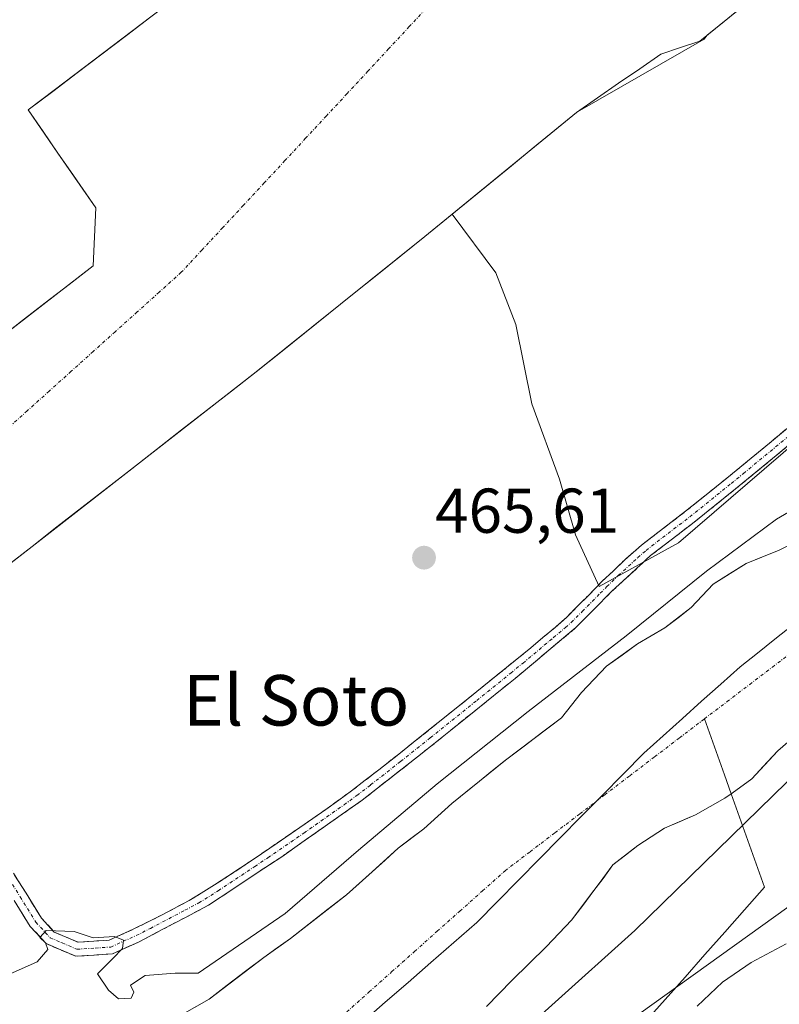
# Model space of a CAD drawing. Units: metres. Extents: x 631222 to 634693, y 4734307 to 4736686.
# Drawn here: x 632370 to 632490, y 4736373 to 4736529 of the extents above; entities that cross this region are included whole.
import ezdxf
from ezdxf.enums import TextEntityAlignment as Align

# ---------------------------------------------------------------- set-up
doc = ezdxf.new("R2010")
doc.units = ezdxf.units.M
doc.header["$MEASUREMENT"] = 0
doc.linetypes.add('TRAZO_Y_PUNTO', pattern=[1, 0.5, -0.25, 0, -0.25])
doc.linetypes.add('TRAZOSX2', pattern=[1.5, 1, -0.5])
for name, color, linetype, lineweight in [('Arbolado forestal CxS', 92, 'Continuous', 0), ('Camino', 19, 'TRAZOSX2', 0), ('Camino Cxs', 19, 'Continuous', 0), ('Camino eje', 19, 'TRAZO_Y_PUNTO', 0), ('Carátula', 7, 'Continuous', 5), ('Corriente artificial Cxs', 5, 'Continuous', 13), ('Corriente artificial eje', 142, 'TRAZO_Y_PUNTO', 0), ('Corriente artificial superficial', 5, 'Continuous', 13), ('Corriente natural Cxs', 5, 'Continuous', 13), ('Corriente natural eje', 5, 'TRAZO_Y_PUNTO', 0), ('Corriente natural lineal', 142, 'Continuous', 13), ('Corriente natural superficial', 5, 'Continuous', 13), ('Curva de nivel normal', 36, 'Continuous', 0), ('Entidad de ámbito territorial', 19, 'Continuous', 0), ('Entidad de ámbito territorial CxS', 92, 'Continuous', 0), ('Huerta CxS', 92, 'Continuous', 0), ('Matorral CxS', 135, 'Continuous', 0), ('Municipio', 9, 'Continuous', 13), ('Municipio CxS', 142, 'Continuous', 0), ('Núcleo urbano CxS', 19, 'Continuous', 0), ('Punto de cota en terreno', 7, 'Continuous', 0), ('Rótulo de punto de cota en terreno', 19, 'Continuous', 0), ('Suelo desnudo CxS', 43, 'Continuous', 0), ('Texto cartográfico', 19, 'Continuous', 0)]:
    doc.layers.add(name, color=color, linetype=linetype, lineweight=lineweight)
doc.styles.add('Arial', font='txt', dxfattribs={"height": 0.2})

# ---------------------------------------------------------------- blocks, each defined once
blk = doc.blocks.new('*U170')
at = {"layer": 'Suelo desnudo CxS', "color": 43, "linetype": 'Continuous', "lineweight": 0}
for points in [[(632395.5101, 4736370.9901, 463.1947), (632400.1101, 4736373.6401, 463.9844), (632408.7701, 4736380.2501, 464.646), (632413.0201, 4736383.2701, 464.4915), (632421.8801, 4736390.1801, 464.5726), (632425.9401, 4736393.7801, 464.3796), (632430.0501, 4736397.5401, 464.4366), (632434.1301, 4736400.6301, 464.9769), (632438.6001, 4736404.6201, 465.5897), (632442.9601, 4736408.1801, 465.4869), (632447.0801, 4736411.4801, 465.0555), (632455.9401, 4736418.1901, 465.1737), (632459.1101, 4736422.2101, 464.6716), (632463.0701, 4736426.3501, 464.6543), (632467.9801, 4736429.9301, 464.9253), (632472.3401, 4736432.4401, 465.0385), (632476.5001, 4736435.6601, 464.8276), (632479.9701, 4736439.3601, 465.0623), (632485.1801, 4736442.6601, 465.6262), (632490.4401, 4736444.7401, 465.6174), (632495.3501, 4736447.1501, 464.8516)], [(632494.1601, 4736416.4101, 465.0526), (632490.2101, 4736412.9501, 465.0474), (632488.6006, 4736411.2156, 464.9883), (632486.0901, 4736408.5101, 465.1065), (632482.9601, 4736406.2601, 464.9288), (632481.8401, 4736405.4601, 464.9689), (632477.1501, 4736402.8501, 465.3182), (632476.1469, 4736402.4072, 465.3715), (632472.2801, 4736400.7001, 465.364), (632468.0501, 4736397.9801, 464.9442), (632464.0901, 4736394.8901, 464.6352), (632462.5178, 4736392.7675, 464.5657), (632461.0901, 4736390.8401, 464.6053), (632457.5301, 4736386.1301, 464.6362), (632453.5701, 4736381.9901, 464.5246), (632448.1001, 4736376.5901, 464.3962), (632444.0501, 4736372.4901, 464.4628)]]:
    blk.add_polyline3d(points, dxfattribs=at)
blk = doc.blocks.new('*U199')
at = {"layer": 'Curva de nivel normal', "color": 36, "linetype": 'Continuous', "lineweight": 0}
for points in [[(632606.27, 4736493.05, 465), (632600.17, 4736489.26, 465), (632595.85, 4736486.83, 465), (632592.58, 4736482.27, 465), (632590.86, 4736479.26, 465), (632587.75, 4736476.55, 465), (632583.63, 4736472.05, 465), (632572.83, 4736464.04, 465), (632558.3, 4736453.09, 465), (632548.74, 4736446.77, 465), (632540.42, 4736440.59, 465), (632532.26, 4736434.36, 465), (632524.44, 4736430.09, 465), (632503.92, 4736417.26, 465), (632491.63, 4736407.98, 465), (632467.58, 4736384.52, 465), (632441.25, 4736360.89, 465)], [(632368.03, 4736377.39, 465), (632372.89, 4736379.54, 465), (632374.58, 4736381.48, 465), (632374.21, 4736382.56, 465), (632373.3, 4736383.4, 465), (632374.34, 4736384.49, 465), (632378.74, 4736384.35, 465), (632381.78, 4736383.35, 465), (632385.13, 4736383.58, 465), (632386.59, 4736382.98, 465), (632386.42, 4736381.67, 465), (632384.9, 4736380.08, 465), (632382.46, 4736377.63, 465), (632384.18, 4736375.09, 465), (632385.75, 4736373.7, 465), (632387.8, 4736373.8, 465), (632388.22, 4736374.73, 465), (632387.66, 4736375.85, 465), (632390.01, 4736377.4, 465), (632394.74, 4736377.74, 465), (632398.41, 4736377.75, 465), (632412.19, 4736387.22, 465), (632423.78, 4736397.26, 465), (632436.23, 4736407.75, 465), (632450.64, 4736419.17, 465), (632466.18, 4736431.2, 465), (632478.91, 4736441.4, 465), (632490, 4736449.68, 465), (632502.54, 4736456.92, 465)]]:
    blk.add_polyline3d(points, dxfattribs=at)
blk = doc.blocks.new('5PATER')
at = {"layer": 'Carátula', "linetype": 'Continuous', "lineweight": 5}
h = blk.add_hatch(color=250, dxfattribs=at)
edge = h.paths.add_edge_path()
edge.add_ellipse((0, 0.01), major_axis=(-1.33, -1.34), ratio=0.999422, start_angle=0, end_angle=360)

msp = doc.modelspace()

# ---------------------------------------------------------------- linework, layer by layer
at = {"layer": 'Arbolado forestal CxS', "color": 92, "linetype": 'Continuous', "lineweight": 0}
for points in [[(632749.4, 4736647.99, 472.37), (632718.6, 4736610.37, 472.19), (632695.23, 4736573.03, 481.84), (632680.81, 4736560.49, 475.48), (632677.27, 4736543.17, 481.47), (632628.99, 4736500.61, 478.46), (632625.54, 4736486.8, 478.33), (632601.4, 4736468.4, 477.37), (632573.04, 4736454.09, 475.87), (632550.96, 4736441.82, 474.82), (632514.16, 4736414.84, 468.44), (632501.39, 4736401.68, 468.32), (632496.25, 4736392.92, 469.52), (632491.96, 4736388.3, 469.93), (632468.18, 4736371.27, 468.27), (632445.84, 4736345.39, 466.14), (632432.58, 4736331.95, 465.3), (632424.07, 4736323.33, 465.18), (632412.12, 4736317.36, 465.24), (632399.08, 4736301.6, 465), (632373.79, 4736295.85, 464.74), (632341.45, 4736293.62, 464.42)], [(632349.73, 4736427.94, 466.13), (632375.42, 4736447.94, 468.14), (632407.59, 4736472.99, 467.91), (632434.3, 4736494.4, 467.75), (632438.65, 4736497.96, 467.99), (632445.57, 4736488.65, 465.89), (632448.71, 4736480.48, 465.72), (632451.23, 4736467.92, 465.55), (632455.63, 4736455.98, 465.46), (632458.14, 4736447.18, 465.57), (632461.91, 4736439.01, 465.55), (632474.48, 4736445.93, 465.28), (632559.3, 4736518.81, 465.81), (632524.23, 4736564.71, 468.39), (632543.39, 4736582.71, 468.25), (632555.55, 4736596.7, 468.07), (632566.99, 4736609.86, 467.89), (632600.19, 4736646.23, 468.06), (632650.69, 4736647.21, 464.82)], [(632438.65, 4736497.96, 467.99), (632445.57, 4736488.65, 465.89), (632448.71, 4736480.48, 465.72), (632451.23, 4736467.92, 465.55), (632455.63, 4736455.98, 465.46), (632458.14, 4736447.18, 465.57), (632461.91, 4736439.01, 465.55), (632474.48, 4736445.93, 465.28), (632559.3, 4736518.81, 465.81), (632524.23, 4736564.71, 468.39)], [(632348.27, 4736427.12, 466.1), (632348.42, 4736426.92, 466.08), (632349.73, 4736427.94, 466.13), (632375.42, 4736447.94, 468.14), (632407.59, 4736472.99, 467.91), (632434.3, 4736494.4, 467.75), (632438.65, 4736497.96, 467.99)], [(632495.35, 4736447.15, 464.85), (632490.44, 4736444.74, 465.62), (632485.18, 4736442.66, 465.63), (632479.97, 4736439.36, 465.06), (632476.5, 4736435.66, 464.83), (632472.34, 4736432.44, 465.04), (632467.98, 4736429.93, 464.93), (632463.07, 4736426.35, 464.65), (632459.11, 4736422.21, 464.67), (632455.94, 4736418.19, 465.17), (632447.08, 4736411.48, 465.06), (632442.96, 4736408.18, 465.49), (632438.6, 4736404.62, 465.59), (632434.13, 4736400.63, 464.98), (632430.05, 4736397.54, 464.44), (632425.94, 4736393.78, 464.38), (632421.88, 4736390.18, 464.57), (632413.02, 4736383.27, 464.49), (632408.77, 4736380.25, 464.65), (632400.11, 4736373.64, 463.98), (632395.51, 4736370.99, 463.19)], [(632495.35, 4736447.15, 464.85), (632490.44, 4736444.74, 465.62), (632485.18, 4736442.66, 465.63), (632479.97, 4736439.36, 465.06), (632476.5, 4736435.66, 464.83), (632472.34, 4736432.44, 465.04), (632467.98, 4736429.93, 464.93), (632463.07, 4736426.35, 464.65), (632459.11, 4736422.21, 464.67), (632455.94, 4736418.19, 465.17), (632447.08, 4736411.48, 465.06), (632442.96, 4736408.18, 465.49), (632438.6, 4736404.62, 465.59), (632434.13, 4736400.63, 464.98), (632430.05, 4736397.54, 464.44), (632425.94, 4736393.78, 464.38), (632421.88, 4736390.18, 464.57), (632413.02, 4736383.27, 464.49), (632408.77, 4736380.25, 464.65), (632400.11, 4736373.64, 463.98), (632395.51, 4736370.99, 463.19)], [(632444.05, 4736372.49, 464.46), (632448.1, 4736376.59, 464.4), (632453.57, 4736381.99, 464.52), (632457.53, 4736386.13, 464.64), (632461.09, 4736390.84, 464.61), (632462.52, 4736392.77, 464.57), (632464.09, 4736394.89, 464.64), (632468.05, 4736397.98, 464.94), (632472.28, 4736400.7, 465.36), (632476.15, 4736402.41, 465.37), (632477.15, 4736402.85, 465.32), (632481.84, 4736405.46, 464.97), (632482.96, 4736406.26, 464.93), (632486.09, 4736408.51, 465.11), (632488.6, 4736411.22, 464.99), (632490.21, 4736412.95, 465.05), (632494.16, 4736416.41, 465.05)], [(632494.16, 4736416.41, 465.05), (632490.21, 4736412.95, 465.05), (632488.6, 4736411.22, 464.99), (632486.09, 4736408.51, 465.11), (632482.96, 4736406.26, 464.93), (632481.84, 4736405.46, 464.97), (632477.15, 4736402.85, 465.32), (632476.15, 4736402.41, 465.37), (632472.28, 4736400.7, 465.36), (632468.05, 4736397.98, 464.94), (632464.09, 4736394.89, 464.64), (632462.52, 4736392.77, 464.57), (632461.09, 4736390.84, 464.61), (632457.53, 4736386.13, 464.64), (632453.57, 4736381.99, 464.52), (632448.1, 4736376.59, 464.4), (632444.05, 4736372.49, 464.46)], [(632496.25, 4736392.92, 469.52), (632491.96, 4736388.3, 469.93), (632468.18, 4736371.27, 468.27), (632445.84, 4736345.39, 466.14), (632432.58, 4736331.95, 465.3)]]:
    msp.add_polyline3d(points, dxfattribs=at)
at = {"layer": 'Camino', "color": 19, "linetype": 'TRAZOSX2', "lineweight": 0}
for points in [[(632550.42, 4736510.35), (632551.14, 4736509.52), (632541.63, 4736501.11), (632525.24, 4736487.82), (632512.5, 4736478.24), (632502.26, 4736470.13), (632493.18, 4736462.41), (632483.53, 4736454.45), (632476.96, 4736449.17), (632470.06, 4736443.88), (632463.89, 4736438.19), (632458.22, 4736432.48), (632448.61, 4736424.44), (632433.89, 4736412.6), (632424.38, 4736405.16), (632411.62, 4736396.2), (632400.02, 4736388.51), (632389.06, 4736382.73), (632384.81, 4736380.81), (632378.99, 4736380.43), (632374.3, 4736382.44), (632371.8, 4736385.16), (632369.26, 4736389.26)], [(632367.52, 4736396.14), (632371.12, 4736390.43), (632373.56, 4736386.49), (632375.6, 4736384.27), (632379.37, 4736382.65), (632384.27, 4736382.98), (632388.1, 4736384.71), (632392.58, 4736386.94), (632396.99, 4736389.28), (632398.89, 4736390.4), (632403.11, 4736393.1), (632407.26, 4736395.88), (632414.5, 4736400.84), (632418.62, 4736403.68), (632422.67, 4736406.62), (632427.03, 4736409.97), (632436.43, 4736417.45), (632447.22, 4736426.14), (632451.09, 4736429.3), (632454.92, 4736432.52), (632456.73, 4736434.1), (632460.27, 4736437.64), (632462.36, 4736439.77), (632465.98, 4736443.23), (632468.64, 4736445.56), (632475.6, 4736450.9), (632482.14, 4736456.16), (632486, 4736459.33), (632491.77, 4736464.09)]]:
    msp.add_lwpolyline(points, dxfattribs=at)
at = {"layer": 'Camino Cxs', "color": 19, "linetype": 'Continuous', "lineweight": 0}
for points in [[(632369.32, 4736393.29, 465.19), (632371.12, 4736390.43, 465.12), (632373.56, 4736386.49, 465.06), (632375.6, 4736384.27, 464.89), (632379.37, 4736382.65, 464.85), (632384.27, 4736382.98, 464.98), (632388.1, 4736384.71, 465.13), (632390.34, 4736385.83, 465.16), (632392.58, 4736386.94, 465.23), (632396.99, 4736389.28, 465.55), (632398.89, 4736390.4, 465.56), (632401, 4736391.75, 465.53), (632403.11, 4736393.1, 465.48), (632407.26, 4736395.88, 465.59), (632410.88, 4736398.36, 465.61), (632414.5, 4736400.84, 465.77), (632416.56, 4736402.26, 465.73), (632418.62, 4736403.68, 465.73), (632420.65, 4736405.15, 465.77), (632422.67, 4736406.62, 465.79), (632424.85, 4736408.3, 465.74), (632427.03, 4736409.97, 465.69), (632430.16, 4736412.46, 465.74), (632433.3, 4736414.96, 465.75), (632436.43, 4736417.45, 465.74), (632440.03, 4736420.35, 465.72), (632443.62, 4736423.24, 465.75), (632447.22, 4736426.14, 465.77), (632451.09, 4736429.3, 465.79), (632453.01, 4736430.91, 465.88), (632454.92, 4736432.52, 465.88), (632456.73, 4736434.1, 465.81), (632458.5, 4736435.87, 465.8), (632460.27, 4736437.64, 465.8), (632462.36, 4736439.77, 465.76), (632464.17, 4736441.5, 465.75), (632465.98, 4736443.23, 465.81), (632468.64, 4736445.56, 465.78), (632472.12, 4736448.23, 465.77), (632475.6, 4736450.9, 465.68), (632478.87, 4736453.53, 465.68), (632482.14, 4736456.16, 465.63), (632486, 4736459.33, 465.58), (632488.89, 4736461.71, 465.7), (632491.77, 4736464.09, 465.58)], [(632493.18, 4736462.41, 465.64), (632489.96, 4736459.76, 465.69), (632486.75, 4736457.1, 465.61), (632483.53, 4736454.45, 465.67), (632480.25, 4736451.81, 465.65), (632476.96, 4736449.17, 465.69), (632473.51, 4736446.53, 465.7), (632470.06, 4736443.88, 465.8), (632466.98, 4736441.04, 465.76), (632463.89, 4736438.19, 465.75), (632461.06, 4736435.34, 465.85), (632458.22, 4736432.48, 465.8), (632455.02, 4736429.8, 465.77), (632451.81, 4736427.12, 465.72), (632448.61, 4736424.44, 465.73), (632444.93, 4736421.48, 465.67), (632441.25, 4736418.52, 465.7), (632437.57, 4736415.56, 465.75), (632433.89, 4736412.6, 465.8), (632430.72, 4736410.12, 465.87), (632427.55, 4736407.64, 465.77), (632424.38, 4736405.16, 465.82), (632421.19, 4736402.92, 465.78), (632418, 4736400.68, 465.78), (632414.81, 4736398.44, 465.75), (632411.62, 4736396.2, 465.75), (632407.75, 4736393.64, 465.62), (632403.89, 4736391.07, 465.62), (632400.02, 4736388.51, 465.7), (632396.37, 4736386.58, 465.53), (632392.71, 4736384.66, 465.28), (632389.06, 4736382.73, 465.13), (632384.81, 4736380.81, 465.03), (632381.9, 4736380.62, 464.95), (632378.99, 4736380.43, 464.82), (632376.65, 4736381.44, 464.74), (632374.3, 4736382.44, 464.88), (632371.8, 4736385.16, 465.03), (632369.26, 4736389.26, 465.15)]]:
    msp.add_polyline3d(points, dxfattribs=at)
at = {"layer": 'Camino eje', "color": 19, "linetype": 'TRAZO_Y_PUNTO', "lineweight": 0}
msp.add_lwpolyline([(632366.61, 4736395.53), (632370.19, 4736389.85), (632372.68, 4736385.83), (632374.95, 4736383.36), (632376.84, 4736382.55), (632379.18, 4736381.54), (632382.09, 4736381.73), (632384.54, 4736381.9), (632388.58, 4736383.72), (632390.82, 4736384.84), (632396.3, 4736387.73), (632398.51, 4736388.9), (632399.46, 4736389.46), (632401.57, 4736390.81), (632407.37, 4736394.65), (632409.44, 4736396.04), (632413.06, 4736398.52), (632415.12, 4736399.94), (632421.5, 4736404.42), (632423.53, 4736405.89), (632425.71, 4736407.57), (632430.46, 4736411.29), (632435.16, 4736415.03), (632442.52, 4736420.95), (632447.92, 4736425.29), (632449.85, 4736426.87), (632454.66, 4736430.89), (632456.57, 4736432.5), (632457.48, 4736433.29), (632459.25, 4736435.06), (632462.08, 4736437.92), (632463.13, 4736438.98), (632464.94, 4736440.71), (632468.02, 4736443.56), (632469.35, 4736444.72), (632476.28, 4736450.04), (632482.84, 4736455.31), (632484.77, 4736456.89), (632492.48, 4736463.25)], dxfattribs=at)
at = {"layer": 'Corriente artificial Cxs', "color": 5, "linetype": 'Continuous', "lineweight": 13}
for points in [[(632485.5, 4736531.56, 467.83), (632481.69, 4736528.46, 467.98), (632477.87, 4736525.36, 467.93), (632474.78, 4736524.33, 467.91), (632471.69, 4736523.29, 467.89), (632468.35, 4736520.98, 467.82), (632465, 4736518.68, 467.77), (632461.66, 4736516.37, 467.77), (632458.31, 4736514.06, 467.77), (632454.88, 4736511.25, 467.85), (632451.45, 4736508.44, 467.86), (632448.02, 4736505.63, 468.05), (632444.59, 4736502.83, 468.22), (632441.16, 4736500.02, 468.14), (632437.73, 4736497.21, 467.96), (632434.3, 4736494.4, 468.07), (632430.48, 4736491.34, 468.03), (632426.67, 4736488.28, 467.94), (632422.85, 4736485.22, 467.78), (632419.04, 4736482.17, 467.68), (632415.22, 4736479.11, 468), (632411.41, 4736476.05, 467.97), (632407.59, 4736472.99, 468.04), (632403.65, 4736469.92, 468.03), (632399.7, 4736466.85, 467.89), (632395.76, 4736463.78, 467.66), (632391.81, 4736460.7, 468.14), (632387.87, 4736457.63, 468.21), (632383.92, 4736454.56, 468.12), (632379.98, 4736451.49, 468.01), (632376.03, 4736448.42, 468.04), (632372.09, 4736445.35, 468.11), (632368.14, 4736442.28, 468)], [(632366.62, 4736478.06, 468.11), (632370.4, 4736480.99, 468.11), (632374.18, 4736483.91, 468.13), (632377.96, 4736486.83, 468.11), (632381.74, 4736489.75, 468.16), (632381.95, 4736494.36, 468.18), (632382.16, 4736498.96, 468.28), (632380.16, 4736501.85, 468.26), (632378.17, 4736504.75, 468.24), (632376.17, 4736507.64, 468.23), (632373.82, 4736511.06, 468.13), (632371.46, 4736514.47, 467.92), (632375.35, 4736517.41, 468.16), (632379.24, 4736520.36, 468.25), (632383.13, 4736523.3, 468.22), (632387.02, 4736526.24, 468.18), (632390.91, 4736529.19, 468.23)]]:
    msp.add_polyline3d(points, dxfattribs=at)
at = {"layer": 'Corriente artificial eje', "color": 142, "linetype": 'TRAZO_Y_PUNTO', "lineweight": 0}
msp.add_polyline3d([(632435.12, 4736531.2, 467.66), (632431.84, 4736527.66, 467.73), (632428.55, 4736524.13, 467.78), (632425.27, 4736520.59, 467.79), (632421.99, 4736517.05, 467.77), (632418.7, 4736513.51, 467.71), (632415.42, 4736509.98, 467.66), (632412.14, 4736506.44, 467.63), (632408.85, 4736502.9, 467.65), (632405.57, 4736499.36, 467.69), (632402.29, 4736495.83, 467.78), (632399, 4736492.29, 467.9), (632395.72, 4736488.75, 468.02), (632392.23, 4736485.62, 468.11), (632388.75, 4736482.48, 468.15), (632385.26, 4736479.35, 468.16), (632381.77, 4736476.22, 468.14), (632378.29, 4736473.08, 468.11), (632374.8, 4736469.95, 468.05), (632371.31, 4736466.81, 467.98), (632367.83, 4736463.68, 467.91)], dxfattribs=at)
at = {"layer": 'Corriente artificial superficial', "color": 5, "linetype": 'Continuous', "lineweight": 13}
for points in [[(632485.5, 4736531.56, 467.83), (632481.69, 4736528.46, 467.98), (632477.87, 4736525.36, 467.93), (632474.78, 4736524.33, 467.91), (632471.69, 4736523.29, 467.89), (632468.35, 4736520.98, 467.82), (632465, 4736518.68, 467.77), (632461.66, 4736516.37, 467.77), (632458.31, 4736514.06, 467.77), (632454.88, 4736511.25, 467.85), (632451.45, 4736508.44, 467.86), (632448.02, 4736505.63, 468.05), (632444.59, 4736502.83, 468.22), (632441.16, 4736500.02, 468.14), (632437.73, 4736497.21, 467.96), (632434.3, 4736494.4, 468.07), (632430.48, 4736491.34, 468.03), (632426.67, 4736488.28, 467.94), (632422.85, 4736485.22, 467.78), (632419.04, 4736482.17, 467.68), (632415.22, 4736479.11, 468), (632411.41, 4736476.05, 467.97), (632407.59, 4736472.99, 468.04), (632403.65, 4736469.92, 468.03), (632399.7, 4736466.85, 467.89), (632395.76, 4736463.78, 467.66), (632391.81, 4736460.7, 468.14), (632387.87, 4736457.63, 468.21), (632383.92, 4736454.56, 468.12), (632379.98, 4736451.49, 468.01), (632376.03, 4736448.42, 468.04), (632372.09, 4736445.35, 468.11), (632368.14, 4736442.28, 468)], [(632366.62, 4736478.06, 468.11), (632370.4, 4736480.99, 468.11), (632374.18, 4736483.91, 468.13), (632377.96, 4736486.83, 468.11), (632381.74, 4736489.75, 468.16), (632381.95, 4736494.36, 468.18), (632382.16, 4736498.96, 468.28), (632380.16, 4736501.85, 468.26), (632378.17, 4736504.75, 468.24), (632376.17, 4736507.64, 468.23), (632373.82, 4736511.06, 468.13), (632371.46, 4736514.47, 467.92), (632375.35, 4736517.41, 468.16), (632379.24, 4736520.36, 468.25), (632383.13, 4736523.3, 468.22), (632387.02, 4736526.24, 468.18), (632390.91, 4736529.19, 468.23)]]:
    msp.add_polyline3d(points, dxfattribs=at)
at = {"layer": 'Corriente natural Cxs', "color": 5, "linetype": 'Continuous', "lineweight": 13}
for points in [[(632396.25, 4736371.42, 463.84), (632400.11, 4736373.64, 464.53), (632403, 4736375.84, 464.74), (632405.88, 4736378.05, 464.88), (632408.77, 4736380.25, 464.87), (632410.9, 4736381.76, 464.77), (632413.02, 4736383.27, 464.66), (632415.97, 4736385.57, 464.64), (632418.93, 4736387.88, 464.78), (632421.88, 4736390.18, 464.71), (632423.91, 4736391.98, 464.56), (632425.94, 4736393.78, 464.45), (632428, 4736395.66, 464.41), (632430.05, 4736397.54, 464.38), (632432.09, 4736399.09, 464.53), (632434.13, 4736400.63, 464.99), (632436.37, 4736402.63, 465.44), (632438.6, 4736404.62, 465.73), (632440.78, 4736406.4, 465.79), (632442.96, 4736408.18, 465.57), (632445.02, 4736409.83, 465.24), (632447.08, 4736411.48, 464.95), (632450.03, 4736413.72, 464.93), (632452.99, 4736415.95, 464.91), (632455.94, 4736418.19, 464.92), (632457.53, 4736420.2, 465.01), (632459.11, 4736422.21, 465.06), (632461.09, 4736424.28, 465.07), (632463.07, 4736426.35, 465.23), (632465.53, 4736428.14, 465.26), (632467.98, 4736429.93, 465.13), (632470.16, 4736431.19, 465.13), (632472.34, 4736432.44, 465.17), (632474.42, 4736434.05, 465.14), (632476.5, 4736435.66, 465.09), (632478.24, 4736437.51, 465.11), (632479.97, 4736439.36, 465.15), (632482.58, 4736441.01, 465.26), (632485.18, 4736442.66, 465.46), (632487.81, 4736443.7, 465.64), (632490.44, 4736444.74, 465.73), (632492.9, 4736445.95, 465.52)], [(632492.19, 4736414.68, 464.67), (632490.21, 4736412.95, 464.73), (632488.15, 4736410.73, 464.79), (632486.09, 4736408.51, 464.91), (632482.96, 4736406.26, 465.16), (632482.83, 4736406.16, 465.17), (632481.84, 4736405.46, 465.22), (632479.5, 4736404.16, 465.58), (632477.15, 4736402.85, 465.92), (632474.72, 4736401.78, 465.9), (632472.28, 4736400.7, 465.75), (632470.17, 4736399.34, 465.41), (632468.05, 4736397.98, 465.07), (632466.07, 4736396.44, 464.79), (632464.09, 4736394.89, 464.51), (632462.59, 4736392.87, 464.38), (632461.09, 4736390.84, 464.49), (632459.31, 4736388.49, 464.72), (632457.53, 4736386.13, 464.7), (632455.55, 4736384.06, 464.65), (632453.57, 4736381.99, 464.55), (632450.84, 4736379.29, 464.45), (632448.1, 4736376.59, 464.31), (632446.08, 4736374.54, 464.18), (632444.05, 4736372.49, 464.2)]]:
    msp.add_polyline3d(points, dxfattribs=at)
at = {"layer": 'Corriente natural eje', "color": 5, "linetype": 'TRAZO_Y_PUNTO', "lineweight": 0}
for points in [[(632478.59, 4736418.03, 464.8), (632482.18, 4736420.76, 464.58), (632485.76, 4736423.49, 464.56), (632489.35, 4736426.22, 464.59), (632492.93, 4736428.96, 464.65)], [(632421.92, 4736371.61, 464.27), (632425.5, 4736374.8, 464.26), (632429.09, 4736378, 464.23), (632432.67, 4736381.19, 464.21), (632436.26, 4736384.39, 464.23), (632439.84, 4736387.58, 464.42), (632443.43, 4736390.78, 464.69), (632447.01, 4736393.97, 464.92), (632450.96, 4736396.98, 464.92), (632454.91, 4736399.99, 464.76), (632458.85, 4736402.99, 465.09), (632462.8, 4736406, 465.62), (632466.75, 4736409.01, 466.11), (632470.7, 4736412.02, 465.88), (632474.64, 4736415.02, 465.38), (632478.59, 4736418.03, 464.8)]]:
    msp.add_polyline3d(points, dxfattribs=at)
at = {"layer": 'Corriente natural lineal', "color": 142, "linetype": 'Continuous', "lineweight": 13}
for points in [[(632482.83, 4736406.16, 465.15), (632481.76, 4736409.14, 465.28), (632480.18, 4736413.58, 465), (632478.59, 4736418.03, 464.8)], [(632469.21, 4736370.03, 467.68), (632472.36, 4736373.58, 467.81), (632475.51, 4736377.14, 467.47), (632478.66, 4736380.69, 467.1), (632481.81, 4736384.24, 466.44), (632484.96, 4736387.8, 466.72), (632488.11, 4736391.35, 466.79), (632486.52, 4736395.8, 465.9), (632484.94, 4736400.24, 465.22), (632483.35, 4736404.69, 465.08), (632482.83, 4736406.16, 465.15)]]:
    msp.add_polyline3d(points, dxfattribs=at)
at = {"layer": 'Corriente natural superficial', "color": 5, "linetype": 'Continuous', "lineweight": 13}
for points in [[(632396.25, 4736371.42, 463.84), (632400.11, 4736373.64, 464.53), (632403, 4736375.84, 464.74), (632405.88, 4736378.05, 464.88), (632408.77, 4736380.25, 464.87), (632410.9, 4736381.76, 464.77), (632413.02, 4736383.27, 464.66), (632415.97, 4736385.57, 464.64), (632418.93, 4736387.88, 464.78), (632421.88, 4736390.18, 464.71), (632423.91, 4736391.98, 464.56), (632425.94, 4736393.78, 464.45), (632428, 4736395.66, 464.41), (632430.05, 4736397.54, 464.38), (632432.09, 4736399.09, 464.53), (632434.13, 4736400.63, 464.99), (632436.37, 4736402.63, 465.44), (632438.6, 4736404.62, 465.73), (632440.78, 4736406.4, 465.79), (632442.96, 4736408.18, 465.57), (632445.02, 4736409.83, 465.24), (632447.08, 4736411.48, 464.95), (632450.03, 4736413.72, 464.93), (632452.99, 4736415.95, 464.91), (632455.94, 4736418.19, 464.92), (632457.53, 4736420.2, 465.01), (632459.11, 4736422.21, 465.06), (632461.09, 4736424.28, 465.07), (632463.07, 4736426.35, 465.23), (632465.53, 4736428.14, 465.26), (632467.98, 4736429.93, 465.13), (632470.16, 4736431.19, 465.13), (632472.34, 4736432.44, 465.17), (632474.42, 4736434.05, 465.14), (632476.5, 4736435.66, 465.09), (632478.24, 4736437.51, 465.11), (632479.97, 4736439.36, 465.15), (632482.58, 4736441.01, 465.26), (632485.18, 4736442.66, 465.46), (632487.81, 4736443.7, 465.64), (632490.44, 4736444.74, 465.73), (632492.9, 4736445.95, 465.52)], [(632492.19, 4736414.68, 464.67), (632490.21, 4736412.95, 464.73), (632488.15, 4736410.73, 464.79), (632486.09, 4736408.51, 464.91), (632482.96, 4736406.26, 465.16), (632482.83, 4736406.16, 465.17)], [(632482.83, 4736406.16, 465.17), (632481.84, 4736405.46, 465.22), (632479.5, 4736404.16, 465.58), (632477.15, 4736402.85, 465.92), (632474.72, 4736401.78, 465.9), (632472.28, 4736400.7, 465.75), (632470.17, 4736399.34, 465.41), (632468.05, 4736397.98, 465.07), (632466.07, 4736396.44, 464.79), (632464.09, 4736394.89, 464.51), (632462.59, 4736392.87, 464.38), (632461.09, 4736390.84, 464.49), (632459.31, 4736388.49, 464.72), (632457.53, 4736386.13, 464.7), (632455.55, 4736384.06, 464.65), (632453.57, 4736381.99, 464.55), (632450.84, 4736379.29, 464.45), (632448.1, 4736376.59, 464.31), (632446.08, 4736374.54, 464.18), (632444.05, 4736372.49, 464.2)]]:
    msp.add_polyline3d(points, dxfattribs=at)
at = {"layer": 'Curva de nivel normal', "color": 36, "linetype": 'Continuous', "lineweight": 0}
msp.add_polyline3d([(632491.53, 4736382.4, 470), (632485.97, 4736379.45, 470), (632481.46, 4736376.34, 470), (632477.44, 4736372.52, 470)], dxfattribs=at)
at = {"layer": 'Entidad de ámbito territorial', "color": 19, "linetype": 'Continuous', "lineweight": 0}
msp.add_polyline3d([(632492.48, 4736432.8, 465.07), (632489.73, 4736430.63, 464.91), (632486.98, 4736428.45, 464.78), (632484.23, 4736426.28, 464.72), (632481.19, 4736423.55, 464.67), (632478.14, 4736420.82, 464.79), (632475.1, 4736418.08, 465.01), (632472.05, 4736415.35, 465.42), (632469.01, 4736412.62, 465.7), (632465.7, 4736409.27, 465.98), (632462.38, 4736405.91, 465.57), (632459.07, 4736402.55, 465.04), (632455.76, 4736399.2, 464.61), (632452.45, 4736395.85, 464.79), (632449.13, 4736392.49, 464.81), (632445.82, 4736389.13, 464.65), (632442.51, 4736385.78, 464.39), (632438.89, 4736382.62, 464.19), (632435.27, 4736379.46, 464.09), (632431.65, 4736376.3, 464.14), (632428.03, 4736373.14, 464.18), (632424.41, 4736369.98, 464.21)], dxfattribs=at)
at = {"layer": 'Entidad de ámbito territorial CxS', "color": 92, "linetype": 'Continuous', "lineweight": 0}
msp.add_polyline3d([(632492.48, 4736432.8, 465.07), (632489.73, 4736430.63, 464.91), (632486.98, 4736428.45, 464.78), (632484.23, 4736426.28, 464.72), (632481.19, 4736423.55, 464.67), (632478.14, 4736420.82, 464.79), (632475.1, 4736418.08, 465.01), (632472.05, 4736415.35, 465.42), (632469.01, 4736412.62, 465.7), (632465.7, 4736409.27, 465.98), (632462.38, 4736405.91, 465.57), (632459.07, 4736402.55, 465.04), (632455.76, 4736399.2, 464.61), (632452.45, 4736395.85, 464.79), (632449.13, 4736392.49, 464.81), (632445.82, 4736389.13, 464.65), (632442.51, 4736385.78, 464.39), (632438.89, 4736382.62, 464.19), (632435.27, 4736379.46, 464.09), (632431.65, 4736376.3, 464.14), (632428.03, 4736373.14, 464.18), (632424.41, 4736369.98, 464.21)], dxfattribs=at)
at = {"layer": 'Huerta CxS', "color": 92, "linetype": 'Continuous', "lineweight": 0}
msp.add_polyline3d([(632461.91, 4736439.01, 465.55), (632458.14, 4736447.18, 465.57), (632455.63, 4736455.98, 465.46), (632451.23, 4736467.92, 465.55), (632448.71, 4736480.48, 465.72), (632445.57, 4736488.65, 465.89), (632438.65, 4736497.96, 467.99), (632458.31, 4736514.06, 468.08), (632458.5, 4736514.19, 468.05), (632478.57, 4736525.66, 467.61), (632479.02, 4736526.3, 467.68), (632496.95, 4736540.85, 467.95), (632524.08, 4736564.57, 468.4), (632524.23, 4736564.71, 468.39), (632559.3, 4736518.81, 465.81), (632474.48, 4736445.93, 465.28), (632461.91, 4736439.01, 465.55)], close=True, dxfattribs=at)
for points in [[(632524.23, 4736564.71, 468.39), (632524.08, 4736564.57, 468.4), (632496.95, 4736540.85, 467.95), (632479.02, 4736526.3, 467.68), (632478.57, 4736525.66, 467.61), (632458.5, 4736514.19, 468.05), (632458.31, 4736514.06, 468.08), (632438.65, 4736497.96, 467.99)], [(632438.65, 4736497.96, 467.99), (632445.57, 4736488.65, 465.89), (632448.71, 4736480.48, 465.72), (632451.23, 4736467.92, 465.55), (632455.63, 4736455.98, 465.46), (632458.14, 4736447.18, 465.57), (632461.91, 4736439.01, 465.55), (632474.48, 4736445.93, 465.28), (632559.3, 4736518.81, 465.81), (632524.23, 4736564.71, 468.39)]]:
    msp.add_polyline3d(points, dxfattribs=at)
at = {"layer": 'Matorral CxS', "color": 135, "linetype": 'Continuous', "lineweight": 0}
for points in [[(632439.34, 4736288.51, 469.48), (632438.12, 4736316.72, 466.79), (632432.58, 4736331.95, 465.3), (632445.84, 4736345.39, 466.14), (632468.18, 4736371.27, 468.27), (632491.96, 4736388.3, 469.93), (632496.25, 4736392.92, 469.52), (632546.22, 4736377.52, 475.93), (632579.3, 4736374.9, 478.79), (632605.16, 4736383.71, 481.59), (632638.18, 4736403.98, 484.2), (632679.4, 4736449.45, 486.01), (632695.66, 4736462.64, 487.33), (632702.56, 4736490.25, 487.5), (632702.56, 4736515.56, 485.8), (632695.66, 4736529.36, 483.67), (632677.27, 4736543.17, 481.47), (632680.81, 4736560.49, 475.48), (632695.23, 4736573.03, 481.84), (632718.6, 4736610.37, 472.19), (632749.4, 4736647.99, 472.37)], [(632496.25, 4736392.92, 469.52), (632491.96, 4736388.3, 469.93), (632468.18, 4736371.27, 468.27), (632445.84, 4736345.39, 466.14), (632432.58, 4736331.95, 465.3)]]:
    msp.add_polyline3d(points, dxfattribs=at)
at = {"layer": 'Municipio', "color": 9, "linetype": 'Continuous', "lineweight": 13}
msp.add_polyline3d([(632492.48, 4736432.8, 465.07), (632489.73, 4736430.63, 464.91), (632486.98, 4736428.45, 464.78), (632484.23, 4736426.28, 464.72), (632481.19, 4736423.55, 464.67), (632478.14, 4736420.82, 464.79), (632475.1, 4736418.08, 465.01), (632472.05, 4736415.35, 465.42), (632469.01, 4736412.62, 465.7), (632465.7, 4736409.27, 465.98), (632462.38, 4736405.91, 465.57), (632459.07, 4736402.55, 465.04), (632455.76, 4736399.2, 464.61), (632452.45, 4736395.85, 464.79), (632449.13, 4736392.49, 464.81), (632445.82, 4736389.13, 464.65), (632442.51, 4736385.78, 464.39), (632438.89, 4736382.62, 464.19), (632435.27, 4736379.46, 464.09), (632431.65, 4736376.3, 464.14), (632428.03, 4736373.14, 464.18), (632424.41, 4736369.98, 464.21)], dxfattribs=at)
at = {"layer": 'Municipio CxS', "color": 142, "linetype": 'Continuous', "lineweight": 0}
msp.add_polyline3d([(632424.41, 4736369.98, 464.21), (632428.03, 4736373.14, 464.18), (632431.65, 4736376.3, 464.14), (632435.27, 4736379.46, 464.09), (632438.89, 4736382.62, 464.19), (632442.51, 4736385.78, 464.39), (632445.82, 4736389.13, 464.65), (632449.13, 4736392.49, 464.81), (632452.45, 4736395.85, 464.79), (632455.76, 4736399.2, 464.61), (632459.07, 4736402.55, 465.04), (632462.38, 4736405.91, 465.57), (632465.7, 4736409.27, 465.98), (632469.01, 4736412.62, 465.7), (632472.05, 4736415.35, 465.42), (632475.1, 4736418.08, 465.01), (632478.14, 4736420.82, 464.79), (632481.19, 4736423.55, 464.67), (632484.23, 4736426.28, 464.72), (632486.98, 4736428.45, 464.78), (632489.73, 4736430.63, 464.91), (632492.48, 4736432.8, 465.07)], dxfattribs=at)
at = {"layer": 'Núcleo urbano CxS', "color": 19, "linetype": 'Continuous', "lineweight": 0}
for points in [[(632312.83, 4736640.69, 469.56), (632436.86, 4736643.08, 468.71), (632439.06, 4736642.48, 468.68), (632431.87, 4736618.71, 468.43), (632414.73, 4736583.32, 468.43), (632418.05, 4736565.08, 468.8), (632407.54, 4736547.38, 467.73), (632410.26, 4736543.85, 467.68), (632409.86, 4736543.52, 467.68), (632390.91, 4736529.19, 468.06), (632375.77, 4736517.73, 468.25), (632371.46, 4736514.47, 468.25), (632376.17, 4736507.64, 468.29), (632380.97, 4736500.69, 468.23), (632382.16, 4736498.96, 468.26), (632381.74, 4736489.75, 468.21), (632343.94, 4736460.53, 468.03)], [(632410.26, 4736543.85, 467.68), (632409.86, 4736543.52, 467.68), (632390.91, 4736529.19, 468.06), (632375.77, 4736517.73, 468.25), (632371.46, 4736514.47, 468.25), (632376.17, 4736507.64, 468.29), (632380.97, 4736500.69, 468.23), (632382.16, 4736498.96, 468.26), (632381.74, 4736489.75, 468.21), (632343.94, 4736460.53, 468.03), (632330.27, 4736449.97, 466.95), (632333.86, 4736445.8, 466.53), (632335.49, 4736443.91, 466.44), (632337.59, 4736440.89, 466.29), (632334.68, 4736437.9, 465.34)]]:
    msp.add_polyline3d(points, dxfattribs=at)
at = {"layer": 'Suelo desnudo CxS', "color": 43, "linetype": 'Continuous', "lineweight": 0}
for points in [[(632524.23, 4736564.71, 468.39), (632524.08, 4736564.57, 468.4), (632496.95, 4736540.85, 467.95), (632479.02, 4736526.3, 467.68), (632478.57, 4736525.66, 467.61), (632458.5, 4736514.19, 468.05), (632458.31, 4736514.06, 468.08), (632438.65, 4736497.96, 467.99)], [(632410.26, 4736543.85, 467.68), (632409.86, 4736543.52, 467.68), (632390.91, 4736529.19, 468.06), (632375.77, 4736517.73, 468.25), (632371.46, 4736514.47, 468.25), (632376.17, 4736507.64, 468.29), (632380.97, 4736500.69, 468.23), (632382.16, 4736498.96, 468.26), (632381.74, 4736489.75, 468.21), (632343.94, 4736460.53, 468.03), (632330.27, 4736449.97, 466.95), (632333.86, 4736445.8, 466.53), (632335.49, 4736443.91, 466.44), (632337.59, 4736440.89, 466.29), (632334.68, 4736437.9, 465.34)], [(632496.95, 4736540.85, 467.95), (632479.02, 4736526.3, 467.68), (632478.57, 4736525.66, 467.61), (632458.5, 4736514.19, 468.05), (632458.31, 4736514.06, 468.08), (632438.65, 4736497.96, 467.99), (632434.3, 4736494.4, 467.75), (632407.59, 4736472.99, 467.91), (632375.42, 4736447.94, 468.14), (632349.73, 4736427.94, 466.13)], [(632343.94, 4736460.53, 468.03), (632381.74, 4736489.75, 468.21), (632382.16, 4736498.96, 468.26), (632380.97, 4736500.69, 468.23), (632376.17, 4736507.64, 468.29), (632371.46, 4736514.47, 468.25), (632375.77, 4736517.73, 468.25), (632390.91, 4736529.19, 468.06)], [(632348.27, 4736427.12, 466.1), (632348.42, 4736426.92, 466.08), (632349.73, 4736427.94, 466.13), (632375.42, 4736447.94, 468.14), (632407.59, 4736472.99, 467.91), (632434.3, 4736494.4, 467.75), (632438.65, 4736497.96, 467.99)], [(632495.35, 4736447.15, 464.85), (632490.44, 4736444.74, 465.62), (632485.18, 4736442.66, 465.63), (632479.97, 4736439.36, 465.06), (632476.5, 4736435.66, 464.83), (632472.34, 4736432.44, 465.04), (632467.98, 4736429.93, 464.93), (632463.07, 4736426.35, 464.65), (632459.11, 4736422.21, 464.67), (632455.94, 4736418.19, 465.17), (632447.08, 4736411.48, 465.06), (632442.96, 4736408.18, 465.49), (632438.6, 4736404.62, 465.59), (632434.13, 4736400.63, 464.98), (632430.05, 4736397.54, 464.44), (632425.94, 4736393.78, 464.38), (632421.88, 4736390.18, 464.57), (632413.02, 4736383.27, 464.49), (632408.77, 4736380.25, 464.65), (632400.11, 4736373.64, 463.98), (632395.51, 4736370.99, 463.19)], [(632494.16, 4736416.41, 465.05), (632490.21, 4736412.95, 465.05), (632488.6, 4736411.22, 464.99), (632486.09, 4736408.51, 465.11), (632482.96, 4736406.26, 464.93), (632481.84, 4736405.46, 464.97), (632477.15, 4736402.85, 465.32), (632476.15, 4736402.41, 465.37), (632472.28, 4736400.7, 465.36), (632468.05, 4736397.98, 464.94), (632464.09, 4736394.89, 464.64), (632462.52, 4736392.77, 464.57), (632461.09, 4736390.84, 464.61), (632457.53, 4736386.13, 464.64), (632453.57, 4736381.99, 464.52), (632448.1, 4736376.59, 464.4), (632444.05, 4736372.49, 464.46)]]:
    msp.add_polyline3d(points, dxfattribs=at)

# ---------------------------------------------------------------- block references
at = {"layer": 'Curva de nivel normal', "color": 36, "linetype": 'Continuous', "lineweight": 0}
msp.add_blockref('*U199', (0, 0), dxfattribs=at)
at = {"layer": 'Punto de cota en terreno', "linetype": 'Continuous', "lineweight": 0}
msp.add_blockref('5PATER', (632434.17, 4736443.55, 465.61), dxfattribs=at)
at = {"layer": 'Suelo desnudo CxS', "color": 43, "linetype": 'Continuous', "lineweight": 0}
msp.add_blockref('*U170', (0, 0), dxfattribs=at)

# ---------------------------------------------------------------- texts
at = {"layer": 'Rótulo de punto de cota en terreno', "color": 19, "linetype": 'Continuous', "lineweight": 0, "style": 'Arial'}
msp.add_text('465,61', height=7, dxfattribs=at).set_placement((632435.93, 4736445.31), align=Align.BOTTOM_LEFT)
at = {"layer": 'Texto cartográfico', "color": 19, "linetype": 'Continuous', "lineweight": 0, "style": 'Arial'}
msp.add_text('El Soto', height=8, dxfattribs=at).set_placement((632413.92, 4736420.97), align=Align.MIDDLE_CENTER)

doc.saveas('drawing.dxf')
